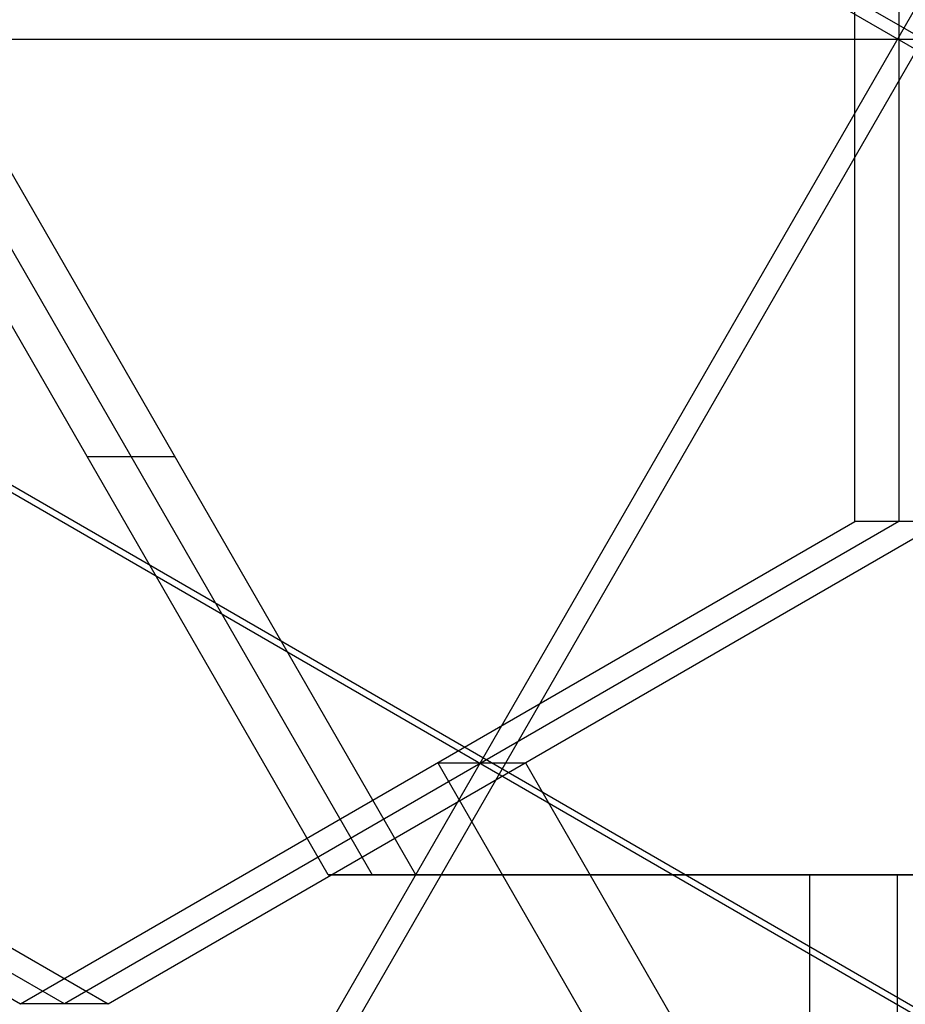
# Model space of a CAD drawing. Units: millimetres. Extents: x -1048 to 1049, y -1050 to 1050.
# Drawn here: x -45 to -1, y -48 to 1 of the extents above; entities that cross this region are included whole.
import ezdxf

# ---------------------------------------------------------------- set-up
doc = ezdxf.new("R2010")
doc.units = ezdxf.units.MM
doc.header["$MEASUREMENT"] = 0
doc.layers.add('DEFAULT', color=7, linetype='Continuous')

msp = doc.modelspace()

# ---------------------------------------------------------------- linework, layer by layer
at = {"layer": 'DEFAULT'}
for p, q in [((-365.5, 163.029, 1144.643), (255.943, -196.453, 1106.028)), ((-364.88, 163.029, 1154.624), (256.563, -196.453, 1116.009)), ((37.428, 64.952, 1849.01), (-37.428, -64.952, 1853.661)), ((27.542, 49.949, 1829.586), (-30.023, -49.949, 1833.163)), ((64.827, -37.5, 1847.308), (-64.827, 37.5, 1855.364)), ((48.613, -28.838, 1828.277), (-51.094, 28.838, 1834.472)), ((-3.344, -23.824, 1132.159), (-3.344, 23.824, 1132.159)), ((-1.18, 23.824, 1166.992), (-1.18, -23.824, 1166.992)), ((-50.961, 0, 1799.496), (-27.183, -41.264, 1798.019)), ((-1047.979, 0, 1916.454), (1047.979, 0, 1786.217)), ((-1047.235, 0, 1928.431), (1048.723, 0, 1798.194)), ((-29.347, -41.264, 1763.186), (-53.125, 0, 1764.664)), ((-25.018, -41.264, 1832.852), (-48.796, 0, 1834.329)), ((-3.344, 0, 1132.159), (0.985, 0, 1201.824)), ((-36.907, -20.632, 1833.591), (-41.236, -20.632, 1763.925)), ((-85.713, -23.824, 1137.277), (-44.529, -47.648, 1134.718)), ((-42.364, -47.648, 1169.551), (-83.549, -23.824, 1172.11)), ((-81.385, -23.824, 1206.943), (-40.2, -47.648, 1204.384)), ((-44.529, -47.648, 1134.718), (-3.344, -23.824, 1132.159)), ((-1.18, -23.824, 1166.992), (-42.364, -47.648, 1169.551)), ((-40.2, -47.648, 1204.384), (0.985, -23.824, 1201.824)), ((0.985, -23.824, 1201.824), (-3.344, -23.824, 1132.159)), ((-23.936, -35.736, 1133.438), (6.006, -87.697, 1131.578)), ((-23.936, -35.736, 1133.438), (-19.608, -35.736, 1203.104)), ((-19.608, -35.736, 1203.104), (10.335, -87.697, 1201.243)), ((-29.347, -41.264, 1763.186), (-25.018, -41.264, 1832.852)), ((18.209, -41.264, 1760.231), (-29.347, -41.264, 1763.186)), ((-27.183, -41.264, 1798.019), (20.373, -41.264, 1795.064)), ((22.538, -41.264, 1829.897), (-25.018, -41.264, 1832.852)), ((-1.24, -41.264, 1831.374), (-5.569, -41.264, 1761.709)), ((-5.569, -101.264, 1761.709), (-5.569, -41.264, 1761.709)), ((-1.24, -101.264, 1831.374), (-1.24, -41.264, 1831.374)), ((-40.2, -47.648, 1204.384), (-44.529, -47.648, 1134.718))]:
    msp.add_line(p, q, dxfattribs=at)

doc.saveas('drawing.dxf')
